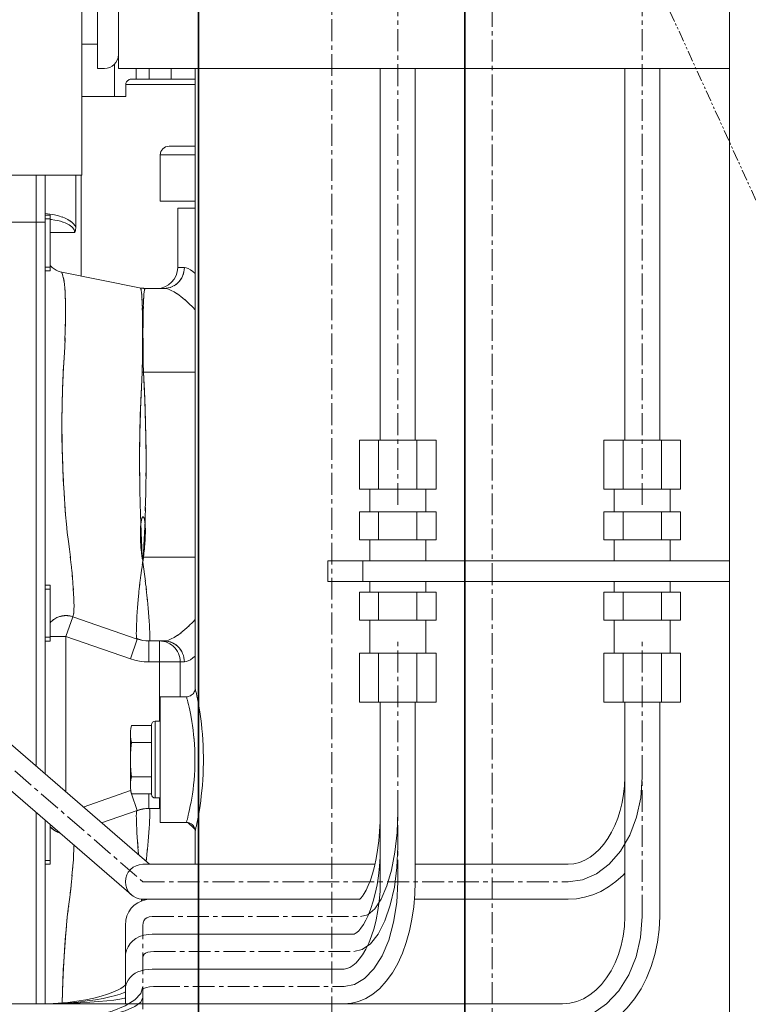
# Model space of a CAD drawing. Extents: x -185509 to 9444, y 0 to 37483.
# Drawn here: x -4909 to -4701, y 16561 to 16843 of the extents above; entities that cross this region are included whole.
import ezdxf

# ---------------------------------------------------------------- set-up
doc = ezdxf.new("R2010")
doc.units = 0
doc.header["$LTSCALE"] = 5
doc.linetypes.add('CENTER', pattern=[2, 1.25, -0.25, 0.25, -0.25])
doc.linetypes.add('PHANTOM', pattern=[2.5, 1.25, -0.25, 0.25, -0.25, 0.25, -0.25])
doc.layers.get('Defpoints').update_dxf_attribs({"color": 8, "linetype": 'CONTINUOUS'})
for name, color, linetype, lineweight in [('CENT001', 2, 'CENTER', 18), ('center', 2, 'CENTER', 18), ('LINE001', 2, 'CONTINUOUS', 18), ('LINE002', 4, 'CONTINUOUS', 35), ('LINE003', 3, 'CONTINUOUS', 53), ('PHAN001', 1, 'PHANTOM', 18)]:
    doc.layers.add(name, color=color, linetype=linetype, lineweight=lineweight)

# ---------------------------------------------------------------- blocks, each defined once
blk = doc.blocks.new('A$C4F531919')
at = {"layer": 'CENT001'}
for p, q in [((-252, 103), (-252, 1108)), ((-279, 466), (-279, 721)), ((-209, 466), (-209, 720)), ((-502, 488), (-352, 358)), ((-279, 358), (-279, 428)), ((-209, 348), (-209, 428)), ((-352, 358), (-230.21, 358)), ((-349.33, 348), (-289.64, 348)), ((-352, 321.51), (-352, 345.5)), ((-348.86, 338), (-291.62, 338)), ((-347.68, 328), (-294.36, 328))]:
    blk.add_line(p, q, dxfattribs=at)
for points in [[(-230.21, 358), (-226.09, 358.57), (-222.13, 360.26), (-218.47, 363.01), (-215.21, 366.79), (-212.59, 371.31), (-210.63, 376.47), (-209.42, 382.07), (-209, 388)], [(-289.64, 348), (-287.57, 348.57), (-285.58, 350.26), (-283.75, 353.01), (-282.12, 356.79), (-280.8, 361.31), (-279.82, 366.47), (-279.21, 372.07), (-279, 378)], [(-291.62, 338), (-289.17, 338.57), (-286.81, 340.26), (-284.63, 343.01), (-282.7, 346.79), (-281.13, 351.31), (-279.97, 356.47), (-279.25, 362.07), (-279, 368)], [(-294.36, 328), (-291.37, 328.57), (-288.51, 330.26), (-285.86, 333.01), (-283.5, 336.79), (-281.6, 341.31), (-280.18, 346.47), (-279.3, 352.07), (-279, 358)], [(-352, 345.5), (-351.93, 346.24), (-351.71, 346.85), (-351.33, 347.36), (-350.82, 347.71), (-350.15, 347.93), (-349.33, 348)], [(-231.78, 318), (-227.36, 318.57), (-223.1, 320.26), (-219.18, 323.01), (-215.67, 326.79), (-212.85, 331.31), (-210.75, 336.47), (-209.45, 342.07), (-209, 348)], [(-352, 336.29), (-351.91, 336.8), (-351.65, 337.22), (-351.22, 337.55), (-350.6, 337.8), (-349.83, 337.95), (-348.86, 338)], [(-382, 318), (-376.17, 318.19), (-370.57, 318.75), (-365.4, 319.67), (-360.79, 320.92), (-357.07, 322.43), (-354.3, 324.15), (-352.59, 326.01), (-352, 327.98)], [(-352, 327.01), (-351.88, 327.31), (-351.52, 327.55), (-350.92, 327.74), (-350.08, 327.88), (-348.98, 327.97), (-347.68, 328)], [(-382, 318), (-376.17, 318.13), (-370.57, 318.52), (-365.4, 319.15), (-360.79, 320.01), (-357.07, 321.05), (-354.3, 322.23), (-352.59, 323.51), (-352, 324.87)]]:
    blk.add_lwpolyline(points, dxfattribs=at)
at = {"layer": 'LINE001'}
for p, q in [((-184, 183), (-184, 1158)), ((-369.5, 560.5), (-369.5, 985.5)), ((-365, 591), (-365, 955)), ((-359, 641.5), (-359, 591)), ((-369.5, 598), (-365, 598)), ((-363, 591), (-365, 591)), ((-360.13, 592.24), (-360.13, 583)), ((-359, 591), (-184, 591)), ((-353.86, 591), (-353.86, 588)), ((-350.14, 591), (-350.14, 588)), ((-343.87, 591), (-343.87, 588)), ((-337, 413.5), (-337, 591)), ((-284, 484.5), (-284, 591)), ((-274, 484.5), (-274, 591)), ((-214, 484.5), (-214, 591)), ((-204, 484.5), (-204, 591)), ((-356.83, 586.81), (-356.88, 586.6)), ((-356.64, 587.22), (-356.49, 587.41)), ((-355.39, 587.98), (-355.11, 588)), ((-337, 588), (-355.11, 588)), ((-337, 586.4), (-356.89, 586.4)), ((-356.89, 586.4), (-356.89, 583)), ((-356.89, 583), (-369.5, 583)), ((-344.5, 568.75), (-337, 568.75)), ((-337, 566.25), (-347, 566.25)), ((-347, 566.25), (-347, 553)), ((-369.5, 560.5), (-519.5, 560.5)), ((-382.5, 560.5), (-382.5, 391.05)), ((-380, 388.88), (-380, 560.5)), ((-371.18, 560.5), (-371.18, 545.64)), ((-369.68, 560.5), (-369.68, 531.54)), ((-337, 553), (-347, 553)), ((-337, 551), (-342, 551)), ((-342, 551), (-342, 534)), ((-378.6, 549.29), (-380, 549.45)), ((-380, 549.03), (-378.5, 549.03)), ((-378.5, 547.95), (-380, 547.95)), ((-377.27, 549.06), (-378.61, 549.29)), ((-378.5, 549.03), (-378.5, 533.03)), ((-378.5, 547.76), (-378.18, 547.73)), ((-378.2, 547.73), (-377.21, 547.59)), ((-376.11, 548.78), (-377.29, 549.06)), ((-377.23, 547.59), (-376.34, 547.42)), ((-376.35, 547.42), (-375.56, 547.23)), ((-375.09, 548.46), (-376.13, 548.79)), ((-374.2, 548.1), (-375.11, 548.47)), ((-380, 547), (-402, 547)), ((-375.57, 547.23), (-374.85, 547.01)), ((-374.86, 547.02), (-374.2, 546.78)), ((-374.21, 546.78), (-373.63, 546.52)), ((-373.63, 546.52), (-373.12, 546.24)), ((-373.13, 546.24), (-372.7, 545.95)), ((-372.71, 545.96), (-372.36, 545.67)), ((-372.36, 545.67), (-372.08, 545.38)), ((-372.08, 545.39), (-371.86, 545.09)), ((-371.86, 545.1), (-371.7, 544.8)), ((-371.7, 544.81), (-371.59, 544.52)), ((-371.53, 544.25), (-371.59, 544.52)), ((-371.3, 544.6), (-371.4, 544.29)), ((-371.23, 544.93), (-371.3, 544.6)), ((-371.19, 545.28), (-371.23, 544.93)), ((-371.18, 545.64), (-371.19, 545.28)), ((-371.51, 544), (-378.5, 544)), ((-371.53, 544.25), (-371.51, 544)), ((-371.4, 544.29), (-371.51, 544)), ((-378.5, 534.12), (-380, 534.12)), ((-340.09, 534), (-342, 534)), ((-340.23, 532.72), (-340.13, 533.37)), ((-340.09, 534), (-340.13, 533.37)), ((-340.09, 534), (-339.58, 533.93)), ((-339.59, 533.93), (-339.01, 533.72)), ((-339.02, 533.72), (-338.36, 533.36)), ((-338.37, 533.37), (-337.64, 532.86)), ((-380, 533.03), (-378.5, 533.03)), ((-352.97, 528.19), (-375.18, 532.64)), ((-375.17, 532.62), (-375.18, 532.64)), ((-375.18, 532.64), (-375.17, 532.62)), ((-375.17, 532.62), (-375.14, 532.49)), ((-375.17, 532.62), (-375.17, 532.62)), ((-375.14, 532.49), (-375.07, 532.21)), ((-374.99, 531.9), (-375.11, 532.39)), ((-374.89, 531.54), (-375, 531.95)), ((-374.77, 531.11), (-374.89, 531.54)), ((-374.74, 531), (-374.74, 531.02)), ((-374.73, 530.98), (-374.74, 531)), ((-374.73, 530.96), (-374.73, 530.98)), ((-374.72, 530.94), (-374.73, 530.96)), ((-337, 532.32), (-337.66, 532.87)), ((-352.42, 528.1), (-352.97, 528.19)), ((-352.22, 528.04), (-352.69, 528.1)), ((-351.77, 528.01), (-352.22, 528.04)), ((-351.32, 528), (-351.77, 528.01)), ((-351.39, 528), (-351.32, 528)), ((-351.32, 528), (-351.39, 527.95)), ((-351.32, 528), (-345.9, 528)), ((-345.3, 528.03), (-345.9, 528)), ((-345.32, 527.94), (-345.9, 528)), ((-345.32, 527.94), (-344.65, 527.76)), ((-345.3, 528.03), (-344.7, 528.13)), ((-344.7, 528.13), (-344.11, 528.29)), ((-344.13, 528.29), (-343.54, 528.52)), ((-343.57, 528.51), (-343, 528.8)), ((-374.18, 524.52), (-374.2, 525.28)), ((-352.41, 527.05), (-352.38, 526.79)), ((-352.34, 526.47), (-352.31, 526.06)), ((-342.09, 526.39), (-343.05, 527)), ((-341.07, 525.65), (-342.11, 526.41)), ((-339.97, 524.76), (-341.1, 525.67)), ((-338.8, 523.71), (-340.01, 524.8)), ((-374.15, 522.86), (-374.17, 523.71)), ((-374.15, 522), (-374.15, 519.95)), ((-352.17, 523.56), (-352.13, 522.18)), ((-352.14, 522.44), (-352.1, 521.01)), ((-351.89, 521.52), (-351.85, 522.84)), ((-351.81, 523.87), (-351.86, 522.76)), ((-337.58, 522.52), (-338.87, 523.77)), ((-337.67, 522.6), (-337, 521.89)), ((-374.15, 520.26), (-374.17, 518.14)), ((-374.15, 520.26), (-374.15, 521.13)), ((-352.11, 521.21), (-352.09, 519.79)), ((-352.06, 516.94), (-352.09, 519.88)), ((-351.94, 518.86), (-351.91, 520.35)), ((-351.88, 521.66), (-351.91, 520.21)), ((-374.22, 515.87), (-374.17, 518.14)), ((-374.19, 517.11), (-374.17, 518.6)), ((-352.06, 513.17), (-352.06, 517.46)), ((-352.06, 516.44), (-352.06, 515.51)), ((-351.94, 517.52), (-351.95, 515.76)), ((-351.94, 517.37), (-351.94, 518.91)), ((-374.37, 511.12), (-374.28, 513.8)), ((-374.31, 512.92), (-374.21, 516.11)), ((-352.07, 512.03), (-352.06, 513.75)), ((-351.95, 516.21), (-351.95, 514.97)), ((-351.95, 514.16), (-351.95, 515.76)), ((-374.37, 511.19), (-374.51, 508.19)), ((-352.07, 512.5), (-352.08, 511.3)), ((-351.94, 512.76), (-351.94, 511.79)), ((-351.93, 511.1), (-351.89, 508.1)), ((-374.54, 507.67), (-374.52, 507.87)), ((-374.51, 508.13), (-374.51, 508.19)), ((-374.51, 508.04), (-374.51, 508.13)), ((-352.1, 509.01), (-352.11, 508.04)), ((-351.87, 506.48), (-351.9, 508.53)), ((-374.76, 504.08), (-374.67, 505.7)), ((-374.67, 505.7), (-374.63, 506.36)), ((-374.63, 506.36), (-374.6, 506.77)), ((-374.6, 506.77), (-374.57, 507.19)), ((-374.57, 507.19), (-374.54, 507.67)), ((-351.87, 506.56), (-351.83, 504.04)), ((-374.88, 501.63), (-374.83, 502.72)), ((-374.83, 502.72), (-374.76, 504.08)), ((-352.51, 497.56), (-352.18, 503.98)), ((-352.18, 503.98), (-352.4, 499.81)), ((-352.18, 504.03), (-352.18, 504.02)), ((-352.18, 504.02), (-352.18, 504.03)), ((-352.18, 504.02), (-352.18, 503.99)), ((-351.82, 504), (-352.18, 503.98)), ((-352.18, 503.98), (-352.18, 503.99)), ((-351.83, 504.3), (-351.82, 504)), ((-351.6, 499.87), (-351.83, 504.04)), ((-337, 504), (-351.82, 504)), ((-374.97, 499.3), (-374.93, 500.54)), ((-374.93, 500.54), (-374.88, 501.63)), ((-375.07, 495.95), (-375.02, 497.65)), ((-375.02, 497.65), (-374.97, 499.3)), ((-375.11, 493.98), (-375.07, 495.95)), ((-498.73, 491.78), (-350.13, 363)), ((-268.03, 484.5), (-289.97, 484.5)), ((-289.97, 484.5), (-289.97, 470.5)), ((-284.48, 484.5), (-284.48, 470.5)), ((-273.52, 484.5), (-273.52, 470.5)), ((-268.03, 484.5), (-268.03, 470.5)), ((-198.03, 484.5), (-219.97, 484.5)), ((-219.97, 484.5), (-219.97, 470.5)), ((-214.48, 484.5), (-214.48, 470.5)), ((-203.52, 484.5), (-203.52, 470.5)), ((-198.03, 484.5), (-198.03, 470.5)), ((-351.07, 476.18), (-351.09, 474.23)), ((-351.1, 472.46), (-351.16, 469.19)), ((-374.43, 467.66), (-374.54, 469.24)), ((-351.15, 469.46), (-351.21, 466.67)), ((-351.13, 470.88), (-351.15, 469.46)), ((-268.03, 470.5), (-289.97, 470.5)), ((-287, 464), (-287, 470.5)), ((-271, 464), (-271, 470.5)), ((-198.03, 470.5), (-219.97, 470.5)), ((-217, 464), (-217, 470.5)), ((-201, 464), (-201, 470.5)), ((-374.33, 466.24), (-374.43, 467.66)), ((-374.09, 463.13), (-374.33, 466.24)), ((-374.2, 464.45), (-374.29, 465.6)), ((-352.77, 466.6), (-352.67, 463.18)), ((-351.2, 467.08), (-351.28, 464.31)), ((-374.09, 463.04), (-374.2, 464.45)), ((-374.09, 463.13), (-373.86, 460.45)), ((-352.68, 463.66), (-352.57, 460.31)), ((-351.31, 463.27), (-351.37, 461.41)), ((-351.25, 465.23), (-351.35, 462.13)), ((-268.03, 464), (-289.97, 464)), ((-289.97, 456), (-289.97, 464)), ((-284.48, 456), (-284.48, 464)), ((-273.52, 456), (-273.52, 464)), ((-268.03, 456), (-268.03, 464)), ((-198.03, 464), (-219.97, 464)), ((-219.97, 456), (-219.97, 464)), ((-214.48, 456), (-214.48, 464)), ((-203.52, 456), (-203.52, 464)), ((-198.03, 456), (-198.03, 464)), ((-478, 460.58), (-355.27, 354.22)), ((-373.63, 458.08), (-373.87, 460.59)), ((-352.6, 461.2), (-352.46, 457.67)), ((-351.42, 460.13), (-351.53, 457.49)), ((-351.35, 462.13), (-351.46, 459.11)), ((-351.29, 459.85), (-351.3, 460.04)), ((-351.28, 459.67), (-351.29, 459.85)), ((-373.29, 455.49), (-373.63, 458.09)), ((-352.68, 458.67), (-352.69, 458.45)), ((-352.69, 458.45), (-352.69, 458.23)), ((-352.69, 458.23), (-352.69, 458)), ((-352.69, 458), (-352.69, 457.78)), ((-352.69, 457.78), (-352.69, 457.55)), ((-352.69, 457.55), (-352.69, 457.32)), ((-352.69, 457.32), (-352.69, 457.08)), ((-352.69, 457.08), (-352.69, 456.85)), ((-352.67, 458.88), (-352.68, 458.67)), ((-352.66, 459.3), (-352.67, 459.09)), ((-352.67, 459.09), (-352.67, 458.88)), ((-352.65, 459.51), (-352.66, 459.3)), ((-352.5, 458.51), (-352.35, 455.26)), ((-351.5, 458.29), (-351.61, 455.68)), ((-351.29, 457), (-351.28, 457.21)), ((-351.28, 459.48), (-351.28, 459.67)), ((-351.27, 459.3), (-351.28, 459.48)), ((-351.28, 457.42), (-351.27, 457.61)), ((-351.28, 457.21), (-351.28, 457.42)), ((-351.27, 459.12), (-351.27, 459.3)), ((-351.26, 458.93), (-351.27, 459.12)), ((-351.27, 458), (-351.26, 458.19)), ((-351.27, 457.81), (-351.27, 458)), ((-351.27, 457.61), (-351.27, 457.81)), ((-351.26, 458.75), (-351.26, 458.93)), ((-351.26, 458.56), (-351.26, 458.75)), ((-351.26, 458.38), (-351.26, 458.56)), ((-351.26, 458.19), (-351.26, 458.38)), ((-373, 453.21), (-373.3, 455.61)), ((-352.69, 456.85), (-352.68, 456.61)), ((-352.68, 456.61), (-352.67, 456.36)), ((-352.67, 456.36), (-352.67, 456.11)), ((-352.67, 456.11), (-352.66, 455.85)), ((-352.66, 455.85), (-352.65, 455.59)), ((-352.65, 455.59), (-352.63, 455.33)), ((-352.63, 455.33), (-352.62, 455.06)), ((-352.62, 455.06), (-352.6, 454.78)), ((-352.6, 454.78), (-352.59, 454.49)), ((-352.59, 454.49), (-352.56, 454.17)), ((-352.41, 456.58), (-352.24, 453.05)), ((-351.65, 455.04), (-351.77, 452.59)), ((-351.57, 456.6), (-351.7, 453.96)), ((-351.39, 455.24), (-351.36, 455.64)), ((-351.36, 455.64), (-351.34, 455.98)), ((-351.34, 455.98), (-351.32, 456.28)), ((-351.32, 456.28), (-351.31, 456.54)), ((-351.31, 456.54), (-351.3, 456.78)), ((-351.3, 456.78), (-351.29, 457)), ((-268.03, 456), (-289.97, 456)), ((-287, 450), (-287, 456)), ((-271, 450), (-271, 456)), ((-198.03, 456), (-219.97, 456)), ((-217, 450), (-217, 456)), ((-201, 450), (-201, 456)), ((-352.56, 454.17), (-352.54, 453.8)), ((-352.27, 453.56), (-352.14, 451.04)), ((-351.79, 452.25), (-351.86, 451)), ((-351.72, 453.6), (-351.84, 451.42)), ((-351.72, 451.72), (-351.66, 452.27)), ((-351.66, 452.27), (-351.61, 452.74)), ((-351.61, 452.74), (-351.56, 453.25)), ((-351.56, 453.25), (-351.5, 453.85)), ((-372.51, 448.81), (-372.76, 451.09)), ((-372.53, 449.02), (-372.34, 447.06)), ((-352.31, 447.67), (-352.13, 448.94)), ((-352.25, 451.23), (-352.2, 450.89)), ((-352.14, 451.09), (-352.14, 451.05)), ((-352.14, 451.05), (-352.13, 451.02)), ((-352.13, 451.02), (-352.14, 451.04)), ((-352.14, 448.84), (-352.04, 449.52)), ((-352.13, 451.02), (-351.86, 451)), ((-352.06, 450.37), (-352.13, 451.02)), ((-352.08, 449.3), (-352.08, 449.29)), ((-352.07, 449.32), (-352.06, 449.41)), ((-352.07, 449.35), (-352.07, 449.34)), ((-352.04, 450.18), (-352.06, 450.37)), ((-352.02, 449.67), (-352.06, 449.44)), ((-352.05, 449.49), (-352.06, 449.41)), ((-352.06, 449.42), (-352.05, 449.44)), ((-352.06, 449.39), (-352.06, 449.42)), ((-352.04, 449.63), (-352.05, 449.55)), ((-352.05, 449.55), (-352.05, 449.51)), ((-352.05, 449.51), (-352.05, 449.49)), ((-352.03, 450.01), (-352.04, 450.18)), ((-352.04, 449.52), (-352, 449.75)), ((-352.04, 449.74), (-352.04, 449.65)), ((-352.04, 449.65), (-352.04, 449.63)), ((-352, 450), (-352.03, 450.01)), ((-352.01, 449.69), (-352.03, 449.79)), ((-351.98, 449.83), (-352.02, 449.67)), ((-352.01, 449.68), (-352.01, 449.69)), ((-352, 449.64), (-352.01, 449.68)), ((-351.97, 450.17), (-352, 450)), ((-352, 449.75), (-352, 450)), ((-352, 449.75), (-351.97, 449.75)), ((-352, 449.68), (-352, 449.49)), ((-351.99, 449.62), (-352, 449.64)), ((-352, 449.49), (-352, 449.48)), ((-351.98, 449.57), (-351.99, 449.62)), ((-351.97, 449.82), (-351.98, 449.83)), ((-351.97, 449.56), (-351.98, 449.57)), ((-351.96, 449.69), (-351.97, 449.82)), ((-351.97, 449.75), (-351.95, 449.53)), ((-351.97, 449.53), (-351.97, 449.56)), ((-351.96, 449.95), (-351.94, 450.05)), ((-351.95, 449.54), (-351.96, 449.69)), ((-351.96, 449.46), (-351.96, 449.48)), ((-351.27, 444.16), (-351.95, 449.54)), ((-337, 451), (-351.86, 451)), ((-299, 450), (-184, 450)), ((-299, 450), (-299, 444)), ((-289, 450), (-289, 444)), ((-372.13, 444.78), (-372.22, 445.74)), ((-352.56, 445.8), (-352.74, 444.36)), ((-352.59, 445.59), (-352.45, 446.62)), ((-352.46, 446.54), (-352.28, 447.88)), ((-380, 442.97), (-378.5, 442.97)), ((-378.5, 442.97), (-378.5, 426.97)), ((-372.05, 443.74), (-371.93, 442.02)), ((-352.87, 443.26), (-353.02, 441.92)), ((-352.73, 444.41), (-352.91, 442.89)), ((-351.28, 444.21), (-351.11, 442.77)), ((-350.99, 441.68), (-351.14, 443.03)), ((-184, 444), (-299, 444)), ((-287, 441), (-287, 444)), ((-271, 441), (-271, 444)), ((-217, 441), (-217, 444)), ((-201, 441), (-201, 444)), ((-378.5, 441.88), (-380, 441.88)), ((-371.89, 441.52), (-371.97, 442.65)), ((-371.82, 440.36), (-371.93, 442.02)), ((-371.77, 439.2), (-371.84, 440.62)), ((-353.1, 441.16), (-353.18, 440.34)), ((-351.02, 441.93), (-350.81, 440.01)), ((-350.64, 438.3), (-350.82, 440.12)), ((-268.03, 441), (-289.97, 441)), ((-289.97, 441), (-289.97, 433)), ((-284.48, 441), (-284.48, 433)), ((-273.52, 441), (-273.52, 433)), ((-268.03, 441), (-268.03, 433)), ((-198.03, 441), (-219.97, 441)), ((-219.97, 441), (-219.97, 433)), ((-214.48, 441), (-214.48, 433)), ((-203.52, 441), (-203.52, 433)), ((-198.03, 441), (-198.03, 433)), ((-371.73, 438.09), (-371.77, 439.32)), ((-371.73, 438.12), (-371.7, 437.02)), ((-353.52, 436.39), (-353.41, 437.83)), ((-353.44, 437.49), (-353.31, 439)), ((-353.35, 438.51), (-353.21, 440.09)), ((-350.54, 437.28), (-350.7, 438.93)), ((-350.44, 436.18), (-350.59, 437.77)), ((-371.84, 434.63), (-372.03, 433.94)), ((-371.75, 435.22), (-371.84, 434.63)), ((-371.84, 434.63), (-371.78, 434.98)), ((-353.68, 434.02), (-353.6, 435.31)), ((-353.61, 435.23), (-353.51, 436.6)), ((-350.35, 435.01), (-350.47, 436.53)), ((-350.25, 433.81), (-350.36, 435.23)), ((-373.87, 434.27), (-374, 434.27)), ((-373.52, 434.25), (-374, 434.27)), ((-372.03, 433.94), (-374, 428.29)), ((-373.02, 434.19), (-373.52, 434.25)), ((-372.52, 434.08), (-373.02, 434.19)), ((-372.03, 433.94), (-372.51, 434.08)), ((-353.59, 427.55), (-372.03, 433.94)), ((-353.79, 431.78), (-353.83, 430.71)), ((-353.74, 432.88), (-353.8, 431.69)), ((-353.68, 434.04), (-353.75, 432.8)), ((-350.17, 432.64), (-350.26, 433.92)), ((-350.17, 432.66), (-350.1, 431.5)), ((-338.79, 431.3), (-337.56, 432.51)), ((-337.57, 432.5), (-337, 433.11)), ((-268.03, 433), (-289.97, 433)), ((-287, 423.5), (-287, 433)), ((-271, 423.5), (-271, 433)), ((-198.03, 433), (-219.97, 433)), ((-217, 423.5), (-217, 433)), ((-201, 423.5), (-201, 433)), ((-353.85, 429.9), (-353.86, 429.13)), ((-353.86, 429.15), (-353.85, 428.55)), ((-353.83, 430.78), (-353.85, 429.86)), ((-350.1, 431.53), (-350.04, 430.46)), ((-350.05, 430.5), (-350.01, 429.55)), ((-350.01, 429.58), (-349.99, 428.78)), ((-342.1, 428.6), (-341.03, 429.37)), ((-341.07, 429.35), (-339.94, 430.27)), ((-339.96, 430.24), (-338.77, 431.31)), ((-378.5, 428.05), (-380, 428.05)), ((-380, 426.97), (-378.5, 426.97)), ((-374, 428.29), (-378.5, 428.29)), ((-355.56, 421.88), (-374, 428.29)), ((-374, 428.29), (-374, 383.68)), ((-355.56, 421.88), (-353.59, 427.55)), ((-353.85, 428.56), (-353.83, 428.12)), ((-350.32, 427), (-351.02, 427.02)), ((-350.32, 427), (-345.9, 427)), ((-350.32, 427), (-350.32, 421)), ((-350.07, 427.07), (-350.14, 427)), ((-349.98, 428.16), (-350, 427.65)), ((-349.99, 428.8), (-349.98, 428.15)), ((-346.62, 426.97), (-347.24, 427)), ((-347.24, 427), (-347.24, 404)), ((-346, 426.87), (-346.62, 426.97)), ((-345.41, 426.71), (-346, 426.87)), ((-345.31, 427.06), (-345.9, 427)), ((-345.9, 427), (-345.3, 426.97)), ((-344.83, 426.48), (-345.41, 426.71)), ((-344.63, 427.25), (-345.31, 427.06)), ((-344.66, 426.86), (-345.29, 426.97)), ((-344.65, 427.24), (-343.87, 427.57)), ((-343.89, 427.56), (-343.01, 428.02)), ((-343.04, 428.01), (-342.06, 428.63)), ((-340.59, 423.41), (-340.87, 424)), ((-340.37, 422.84), (-340.6, 423.44)), ((-289.97, 423.5), (-268.03, 423.5)), ((-289.97, 409.5), (-289.97, 423.5)), ((-284.48, 409.5), (-284.48, 423.5)), ((-273.52, 409.5), (-273.52, 423.5)), ((-268.03, 409.5), (-268.03, 423.5)), ((-219.97, 423.5), (-198.03, 423.5)), ((-219.97, 409.5), (-219.97, 423.5)), ((-214.48, 409.5), (-214.48, 423.5)), ((-203.52, 409.5), (-203.52, 423.5)), ((-198.03, 409.5), (-198.03, 423.5)), ((-355.56, 421.88), (-354.28, 421.5)), ((-340.09, 421), (-350.32, 421)), ((-341.34, 421.63), (-341.31, 421)), ((-341.31, 421), (-341.31, 411)), ((-340.22, 422.24), (-340.38, 422.85)), ((-340.13, 421.62), (-340.22, 422.25)), ((-340.13, 421.63), (-340.09, 421)), ((-339.58, 421.07), (-340.09, 421)), ((-339.59, 421.07), (-339.01, 421.28)), ((-339.01, 421.28), (-338.36, 421.63)), ((-338.37, 421.63), (-337.64, 422.14)), ((-337.65, 422.13), (-337, 422.68)), ((-337, 413.5), (-336.87, 412.92)), ((-336.77, 412.47), (-336.87, 412.91)), ((-336.77, 412.47), (-336.65, 411.9)), ((-347, 411), (-339.5, 411)), ((-347, 411), (-347, 375)), ((-336.17, 409.47), (-335.98, 408.43)), ((-289.97, 409.5), (-268.03, 409.5)), ((-284, 358), (-284, 409.5)), ((-274, 358), (-274, 409.5)), ((-219.97, 409.5), (-198.03, 409.5)), ((-214, 348), (-214, 409.5)), ((-204, 348), (-204, 409.5)), ((-335.79, 407.28), (-335.98, 408.43)), ((-348.5, 404), (-347, 404)), ((-348.5, 404), (-348.5, 382)), ((-349.5, 402.81), (-355.27, 402.81)), ((-349.5, 403), (-349.5, 383)), ((-337.61, 401.45), (-337.79, 402.74)), ((-355.5, 400.36), (-355.5, 385.64)), ((-349.5, 397.91), (-355.27, 397.91)), ((-334.82, 398.69), (-334.73, 397.08)), ((-334.67, 395.44), (-334.64, 393.78)), ((-337.08, 391.48), (-337.06, 392.94)), ((-337.13, 390.02), (-337.08, 391.48)), ((-334.64, 392.12), (-334.67, 390.47)), ((-349.5, 388.09), (-355.27, 388.09)), ((-334.94, 385.63), (-334.82, 387.22)), ((-334.73, 388.84), (-334.82, 387.22)), ((-355.56, 384.12), (-369.08, 379.42)), ((-355.56, 384.12), (-355.41, 384.16)), ((-355.56, 384.12), (-355.29, 383.36)), ((-335.25, 382.61), (-335.09, 384.1)), ((-335.09, 384.09), (-334.94, 385.64)), ((-349.5, 383.19), (-355.27, 383.19)), ((-355.23, 383.19), (-353.59, 378.45)), ((-350.32, 383.19), (-350.32, 379)), ((-348.5, 382), (-347, 382)), ((-347.24, 382), (-347.24, 379)), ((-335.42, 381.22), (-335.61, 379.89)), ((-353.59, 378.45), (-363.86, 374.89)), ((-353.83, 377.88), (-353.8, 378.18)), ((-353.8, 378.18), (-353.75, 378.32)), ((-353.75, 378.32), (-352.87, 378.62)), ((-353.75, 378.32), (-353.75, 378.33)), ((-353.75, 378.33), (-353.74, 378.33)), ((-353.74, 378.33), (-353.67, 378.39)), ((-353.74, 378.33), (-353.74, 378.33)), ((-353.74, 378.33), (-353.74, 378.33)), ((-353.67, 378.39), (-353.66, 378.4)), ((-353.67, 378.39), (-353.66, 378.39)), ((-353.66, 378.39), (-353.63, 378.42)), ((-353.64, 378.42), (-353.61, 378.43)), ((-353.63, 378.42), (-353.59, 378.45)), ((-353.59, 378.45), (-352.79, 378.69)), ((-351.97, 378.83), (-352.87, 378.62)), ((-351.98, 378.86), (-352.79, 378.69)), ((-351.98, 378.83), (-351.06, 378.96)), ((-350.32, 379), (-351.15, 378.97)), ((-350.14, 379), (-351.06, 378.96)), ((-350.96, 378.98), (-350.32, 379)), ((-347, 379), (-350.32, 379)), ((-350.14, 379), (-350.07, 378.93)), ((-350, 378.35), (-349.98, 377.84)), ((-335.8, 378.65), (-335.99, 377.52)), ((-382.5, 377.82), (-382.5, 323)), ((-380, 323.02), (-380, 375.65)), ((-353.86, 376.85), (-353.85, 377.46)), ((-353.85, 376.13), (-353.86, 376.89)), ((-353.85, 377.44), (-353.83, 377.89)), ((-353.83, 375.27), (-353.85, 376.16)), ((-353.79, 374.28), (-353.83, 375.31)), ((-350.04, 375.54), (-350.1, 374.49)), ((-350.01, 376.43), (-350.05, 375.51)), ((-349.99, 377.2), (-350.01, 376.41)), ((-349.98, 377.85), (-349.99, 377.19)), ((-339.5, 375), (-339.36, 375.53)), ((-336.18, 376.48), (-336.35, 375.56)), ((-378.5, 374.35), (-378.5, 363.03)), ((-353.74, 373.16), (-353.8, 374.33)), ((-353.68, 371.94), (-353.75, 373.25)), ((-350.17, 373.37), (-350.26, 372.08)), ((-350.1, 374.51), (-350.17, 373.34)), ((-347, 375), (-339.5, 375)), ((-339.5, 375), (-339.5, 375)), ((-338.8, 374.71), (-339.08, 374.96)), ((-337.58, 373.52), (-338.87, 374.77)), ((-337.67, 373.6), (-337.04, 372.93)), ((-336.94, 372.75), (-337, 372.5)), ((-337, 363), (-337, 372.5)), ((-336.78, 373.5), (-336.94, 372.75)), ((-336.78, 373.5), (-336.66, 374.07)), ((-336.51, 374.75), (-336.66, 374.07)), ((-353.6, 370.66), (-353.69, 372.12)), ((-353.51, 369.38), (-353.62, 370.95)), ((-353.46, 368.73), (-353.54, 369.8)), ((-350.44, 369.85), (-350.59, 368.26)), ((-350.34, 371.01), (-350.47, 369.5)), ((-350.25, 372.19), (-350.36, 370.78)), ((-371.82, 365.69), (-371.75, 367.13)), ((-371.77, 366.84), (-371.72, 368.2)), ((-371.73, 367.95), (-371.71, 368.47)), ((-371.71, 368.47), (-371.72, 368.2)), ((-353.37, 367.71), (-353.51, 369.38)), ((-353.29, 366.77), (-353.41, 368.14)), ((-353.21, 365.88), (-353.31, 366.97)), ((-350.64, 367.72), (-350.82, 365.89)), ((-350.54, 368.75), (-350.7, 367.09)), ((-378.5, 364.12), (-380, 364.12)), ((-371.89, 364.61), (-371.98, 363.17)), ((-371.89, 364.54), (-371.81, 365.93)), ((-350.91, 365), (-351.05, 363.79)), ((-350.81, 366), (-350.99, 364.33)), ((-380, 363.03), (-378.5, 363.03)), ((-372.28, 359.56), (-372.1, 361.59)), ((-372.12, 361.35), (-372.04, 362.35)), ((-371.96, 363.42), (-372.1, 361.59)), ((-352, 363), (-285.55, 363)), ((-274, 363), (-230.21, 363)), ((-372.25, 359.89), (-372.43, 358.01)), ((-372.77, 354.76), (-372.55, 356.79)), ((-372.42, 358.05), (-372.65, 355.91)), ((-372.93, 353.39), (-372.92, 353.46)), ((-372.92, 353.51), (-372.91, 353.56)), ((-372.92, 353.46), (-372.92, 353.51)), ((-372.91, 353.61), (-372.9, 353.63)), ((-372.91, 353.56), (-372.91, 353.61)), ((-352.42, 352.67), (-352.43, 352.43)), ((-352.39, 353.03), (-352.42, 352.67)), ((-352.24, 353.02), (-352.27, 352.51)), ((-352.24, 352.52), (-352.22, 353.02)), ((-352, 353), (-289.92, 353)), ((-351.75, 353), (-351.73, 352.66)), ((-351.53, 352.71), (-351.57, 353)), ((-274.22, 353), (-230.21, 353)), ((-373.38, 349.83), (-373.37, 349.88)), ((-373.38, 349.78), (-373.38, 349.83)), ((-373.26, 350.71), (-373.25, 350.77)), ((-373.25, 350.84), (-373.24, 350.89)), ((-373.24, 350.89), (-373.23, 350.94)), ((-373.23, 350.94), (-373.23, 350.99)), ((-373.87, 345.46), (-373.72, 347.01)), ((-373.72, 347.01), (-373.67, 347.49)), ((-373.67, 347.57), (-373.66, 347.63)), ((-373.67, 347.49), (-373.67, 347.57)), ((-373.65, 347.69), (-373.65, 347.73)), ((-373.64, 347.88), (-373.63, 347.92)), ((-373.63, 347.92), (-373.63, 347.93)), ((-373.49, 348.97), (-373.48, 349.02)), ((-373.47, 349.15), (-373.46, 349.2)), ((-373.47, 349.09), (-373.47, 349.15)), ((-373.46, 349.2), (-373.45, 349.25)), ((-373.45, 349.3), (-373.44, 349.35)), ((-373.45, 349.25), (-373.45, 349.3)), ((-373.44, 349.35), (-373.43, 349.4)), ((-373.43, 349.45), (-373.42, 349.5)), ((-373.43, 349.4), (-373.43, 349.45)), ((-373.41, 349.58), (-373.4, 349.63)), ((-373.4, 349.68), (-373.39, 349.73)), ((-373.4, 349.63), (-373.4, 349.68)), ((-373.39, 349.73), (-373.38, 349.78)), ((-373.99, 344.05), (-373.87, 345.46)), ((-357, 323), (-357, 345.5)), ((-374.23, 341.21), (-374.11, 342.64)), ((-374.11, 342.64), (-373.99, 344.05)), ((-350.37, 342.92), (-348.86, 343)), ((-349.33, 343), (-291.62, 343)), ((-374.43, 338.33), (-374.32, 339.93)), ((-374.32, 339.93), (-374.23, 341.21)), ((-374.65, 334.97), (-374.54, 336.76)), ((-374.54, 336.76), (-374.43, 338.33)), ((-374.76, 332.87), (-374.65, 334.97)), ((-349.22, 332.97), (-347.68, 333)), ((-348.86, 333), (-294.36, 333)), ((-392, 323), (-231.78, 323))]:
    blk.add_line(p, q, dxfattribs=at)
for points in [[(-356.89, 586.4), (-356.88, 586.61), (-356.83, 586.82), (-356.75, 587.03), (-356.63, 587.23)], [(-356.64, 587.22), (-356.75, 587.02), (-356.83, 586.81)], [(-355.38, 587.98), (-355.64, 587.93), (-355.89, 587.84), (-356.12, 587.72), (-356.32, 587.57), (-356.5, 587.41)], [(-356.12, 587.72), (-355.9, 587.83), (-355.66, 587.92), (-355.39, 587.98)], [(-371.44, 546.03), (-371.78, 546.45), (-372.23, 546.88), (-372.78, 547.3), (-373.43, 547.71), (-374.23, 548.11)], [(-373.47, 547.73), (-372.82, 547.33), (-372.27, 546.91), (-371.81, 546.48), (-371.45, 546.06), (-371.18, 545.64)], [(-375.18, 532.64), (-375.66, 532.75), (-376.27, 532.97), (-376.85, 533.24), (-377.4, 533.58), (-377.91, 533.97), (-378.37, 534.41), (-378.5, 534.56)], [(-374.74, 531.02), (-374.76, 531.08), (-374.77, 531.09), (-374.77, 531.11)], [(-374.77, 531.11), (-374.64, 530.61), (-374.53, 529.95), (-374.43, 529.15), (-374.35, 528.2), (-374.28, 527.13), (-374.22, 525.92)], [(-374.4, 528.79), (-374.42, 529.05), (-374.45, 529.27), (-374.47, 529.46), (-374.49, 529.62), (-374.51, 529.77), (-374.52, 529.9), (-374.54, 530.02), (-374.56, 530.12), (-374.57, 530.22), (-374.59, 530.31), (-374.6, 530.39), (-374.61, 530.46), (-374.63, 530.52), (-374.64, 530.58), (-374.65, 530.63), (-374.66, 530.67), (-374.67, 530.71), (-374.68, 530.75), (-374.68, 530.78), (-374.69, 530.81), (-374.7, 530.84), (-374.7, 530.86), (-374.71, 530.88), (-374.71, 530.9), (-374.72, 530.94)], [(-343.04, 528.78), (-342.54, 529.11), (-342.07, 529.49), (-341.64, 529.92), (-341.26, 530.4), (-340.92, 530.92), (-340.63, 531.49), (-340.4, 532.09), (-340.23, 532.72)], [(-340.22, 532.75), (-340.38, 532.15), (-340.6, 531.56), (-340.87, 531), (-341.2, 530.47), (-341.59, 529.99), (-342.02, 529.54), (-342.49, 529.15), (-343, 528.8)], [(-374.25, 526.63), (-374.28, 527.2), (-374.31, 527.7), (-374.34, 528.12), (-374.37, 528.48)], [(-352.67, 528.09), (-352.94, 528.18), (-352.97, 528.19)], [(-352.67, 528.09), (-352.66, 528.09), (-352.65, 528.08), (-352.64, 528.07), (-352.63, 528.06), (-352.62, 528.04), (-352.61, 528.02), (-352.59, 527.99), (-352.58, 527.95), (-352.56, 527.9), (-352.54, 527.84), (-352.52, 527.77), (-352.5, 527.68), (-352.48, 527.57), (-352.46, 527.43), (-352.43, 527.26)], [(-352.27, 525.47), (-352.32, 526.24), (-352.39, 526.88), (-352.45, 527.39), (-352.52, 527.77), (-352.6, 528), (-352.67, 528.09)], [(-351.32, 528.01), (-351.72, 528.03), (-352.42, 528.1)], [(-351.72, 525.69), (-351.66, 526.44), (-351.62, 526.8), (-351.59, 527.09), (-351.55, 527.31), (-351.52, 527.48), (-351.5, 527.62), (-351.47, 527.73), (-351.45, 527.81), (-351.43, 527.87), (-351.41, 527.92), (-351.39, 527.95)], [(-351.39, 527.95), (-351.46, 527.78), (-351.53, 527.47), (-351.6, 527.01), (-351.66, 526.42)], [(-351.39, 527.95), (-351.37, 527.98), (-351.35, 527.99), (-351.33, 528), (-351.32, 528)], [(-343.04, 526.99), (-343.89, 527.44), (-344.65, 527.76)], [(-374.23, 525.99), (-374.18, 524.59), (-374.16, 523.15), (-374.15, 521.6)], [(-352.17, 523.56), (-352.22, 524.57), (-352.27, 525.54)], [(-352.24, 524.91), (-352.2, 524.13), (-352.16, 523.23)], [(-351.72, 525.69), (-351.77, 524.84), (-351.81, 523.85)], [(-351.78, 524.71), (-351.74, 525.41), (-351.69, 525.99)], [(-351.93, 510.91), (-351.94, 512.59), (-351.95, 514.97)], [(-352.18, 504.03), (-352.11, 508.31), (-352.07, 512.03)], [(-374.51, 508.19), (-374.78, 503.68), (-374.97, 499.21), (-375.09, 494.77), (-375.15, 490.35), (-375.14, 485.97), (-375.06, 481.62), (-374.94, 477.34), (-374.76, 473.26), (-374.55, 469.51), (-374.33, 466.14)], [(-351.82, 504), (-351.55, 498.63), (-351.35, 493.72), (-351.21, 489.23), (-351.13, 485.13), (-351.08, 481.38), (-351.07, 477.95)], [(-352.4, 499.81), (-352.57, 496.02), (-352.7, 492.55), (-352.79, 489.37), (-352.85, 486.46), (-352.88, 483.8), (-352.9, 481.35), (-352.91, 479.1), (-352.91, 477.03), (-352.9, 475.13), (-352.89, 473.39), (-352.87, 471.79), (-352.84, 470.32), (-352.76, 466.29)], [(-351.6, 499.87), (-351.43, 496.02), (-351.3, 492.45), (-351.21, 489.14), (-351.14, 486.08), (-351.1, 483.27), (-351.08, 480.69)], [(-352.83, 469.66), (-352.89, 473.31), (-352.91, 477.29), (-352.9, 481.65), (-352.85, 486.44), (-352.72, 491.73), (-352.51, 497.56)], [(-374.54, 469.24), (-374.64, 471.02), (-374.7, 472.01), (-374.75, 473.08), (-374.81, 474.25), (-374.87, 475.53), (-374.92, 476.94), (-374.98, 478.48), (-375.03, 480.16), (-375.07, 481.93), (-375.11, 483.73), (-375.13, 485.52), (-375.14, 487.24), (-375.15, 488.85), (-375.15, 490.31), (-375.14, 491.64), (-375.12, 492.86), (-375.11, 493.98)], [(-351.07, 478.33), (-351.08, 474.8), (-351.11, 471.9)], [(-352.47, 461.21), (-352.49, 461.12), (-352.5, 461.04), (-352.51, 460.95), (-352.52, 460.86), (-352.54, 460.77), (-352.55, 460.68), (-352.56, 460.59), (-352.57, 460.5), (-352.58, 460.4), (-352.59, 460.31), (-352.6, 460.21), (-352.6, 460.11), (-352.61, 460.02), (-352.62, 459.92), (-352.63, 459.82), (-352.63, 459.72), (-352.65, 459.51)], [(-351.3, 460.04), (-351.31, 460.13), (-351.31, 460.22), (-351.32, 460.31), (-351.33, 460.4), (-351.33, 460.49), (-351.34, 460.58), (-351.35, 460.67), (-351.36, 460.76), (-351.37, 460.85), (-351.38, 460.93), (-351.39, 461.02), (-351.4, 461.11), (-351.41, 461.19), (-351.42, 461.27), (-351.43, 461.36), (-351.45, 461.44), (-351.46, 461.52), (-351.48, 461.6), (-351.49, 461.68), (-351.51, 461.76), (-351.52, 461.83), (-351.54, 461.91), (-351.56, 461.98), (-351.58, 462.05), (-351.6, 462.12), (-351.63, 462.18), (-351.65, 462.25), (-351.67, 462.3), (-351.7, 462.36), (-351.73, 462.41), (-351.76, 462.46), (-351.8, 462.5), (-351.83, 462.53), (-351.87, 462.56), (-351.92, 462.57), (-351.96, 462.56), (-352, 462.55), (-352.04, 462.52), (-352.08, 462.48), (-352.11, 462.44), (-352.14, 462.4), (-352.16, 462.35), (-352.19, 462.3), (-352.21, 462.25), (-352.23, 462.19), (-352.25, 462.14), (-352.27, 462.08), (-352.29, 462.02), (-352.31, 461.96), (-352.33, 461.89), (-352.35, 461.82), (-352.37, 461.75), (-352.38, 461.68), (-352.4, 461.6), (-352.42, 461.53), (-352.43, 461.45), (-352.45, 461.37), (-352.46, 461.29), (-352.47, 461.21)], [(-351.5, 453.85), (-351.47, 454.18), (-351.44, 454.49), (-351.42, 454.76), (-351.39, 455.24)], [(-372.69, 450.53), (-372.75, 451.04), (-373.01, 453.28)], [(-352.54, 453.8), (-352.52, 453.57), (-352.49, 453.27), (-352.46, 452.92), (-352.41, 452.53), (-352.36, 452.08), (-352.3, 451.62), (-352.25, 451.23)], [(-351.84, 450.74), (-351.81, 451.03), (-351.72, 451.72)], [(-352.2, 450.89), (-352.15, 450.61), (-352.11, 450.37)], [(-352.07, 449.34), (-352.07, 449.34), (-352.07, 449.32), (-352.08, 449.31), (-352.08, 449.3)], [(-352.03, 449.79), (-352.03, 449.8), (-352.04, 449.8)], [(-352.04, 449.8), (-352.04, 449.8), (-352.04, 449.78), (-352.04, 449.76), (-352.04, 449.74)], [(-351.86, 451), (-351.94, 450.35), (-351.97, 450.17)], [(-351.94, 449.46), (-351.94, 449.46), (-351.95, 449.47), (-351.95, 449.49), (-351.95, 449.49), (-351.96, 449.51), (-351.96, 449.52), (-351.97, 449.53)], [(-351.96, 449.6), (-351.96, 449.58), (-351.95, 449.56), (-351.95, 449.55), (-351.95, 449.53), (-351.95, 449.52), (-351.94, 449.51), (-351.94, 449.5), (-351.94, 449.49), (-351.94, 449.48)], [(-351.94, 450.05), (-351.92, 450.2), (-351.88, 450.42), (-351.84, 450.74)], [(-351.94, 449.48), (-351.94, 449.47), (-351.94, 449.46)], [(-372.37, 447.42), (-372.17, 445.23), (-372.04, 443.56)], [(-353.27, 439.46), (-353.11, 441.11), (-353.01, 442.04)], [(-371.78, 434.98), (-371.73, 435.5), (-371.71, 436.2)], [(-371.7, 437.07), (-371.71, 436.05), (-371.75, 435.22)], [(-374, 434.27), (-374.6, 434.24), (-375.19, 434.15), (-375.77, 434), (-376.35, 433.79), (-376.91, 433.52), (-377.44, 433.19), (-377.94, 432.8), (-378.39, 432.36), (-378.5, 432.23)], [(-374, 434.27), (-374.12, 434.27), (-374.23, 434.26), (-374.33, 434.26), (-374.43, 434.25), (-374.53, 434.24), (-374.64, 434.23), (-374.76, 434.22), (-374.9, 434.2), (-375.05, 434.18), (-375.22, 434.14), (-375.4, 434.1), (-375.61, 434.05), (-375.83, 433.98), (-376.07, 433.9), (-376.33, 433.8), (-376.6, 433.68), (-376.9, 433.53), (-377.22, 433.34), (-377.57, 433.1), (-377.94, 432.8), (-378.32, 432.43), (-378.5, 432.23)], [(-373.43, 434.24), (-373.54, 434.25), (-373.65, 434.26), (-373.76, 434.26), (-373.87, 434.27)], [(-372.49, 434.08), (-372.69, 434.12), (-372.87, 434.16), (-373.03, 434.19), (-373.18, 434.21), (-373.31, 434.23), (-373.43, 434.24)], [(-372.03, 433.94), (-372.27, 434.01), (-372.49, 434.08)], [(-353.75, 427.68), (-353.8, 427.82), (-353.83, 428.12)], [(-353.75, 427.68), (-352.87, 427.38), (-351.98, 427.17), (-351.06, 427.04), (-350.14, 427)], [(-353.74, 427.67), (-353.74, 427.67), (-353.75, 427.67), (-353.75, 427.68)], [(-353.59, 427.55), (-353.63, 427.58), (-353.68, 427.62), (-353.74, 427.67)], [(-351.02, 427.02), (-351.15, 427.03), (-351.98, 427.14), (-352.79, 427.31), (-353.59, 427.55)], [(-350.32, 427), (-350.47, 427), (-350.74, 427.01), (-351.02, 427.02)], [(-350.07, 427.07), (-350.03, 427.29), (-350, 427.65)], [(-344.83, 426.48), (-344.27, 426.2), (-343.75, 425.85), (-343.27, 425.46), (-342.83, 425.01), (-342.44, 424.53), (-342.1, 424), (-341.82, 423.44), (-341.6, 422.85), (-341.44, 422.25), (-341.34, 421.63)], [(-344.7, 426.87), (-344.11, 426.71), (-343.54, 426.48), (-343, 426.2), (-342.49, 425.85), (-342.02, 425.46), (-341.59, 425.02), (-341.2, 424.53), (-340.87, 424)], [(-340.85, 423.96), (-341.17, 424.48), (-341.54, 424.96), (-341.96, 425.4), (-342.42, 425.8), (-342.93, 426.15), (-343.47, 426.45), (-344.06, 426.69), (-344.66, 426.86)], [(-350.32, 421), (-351.65, 421.06), (-352.97, 421.22), (-354.28, 421.5)], [(-337, 413.5), (-337.01, 413.34), (-337.05, 413.02), (-337.13, 412.7), (-337.25, 412.4), (-337.42, 412.12), (-337.62, 411.86), (-337.85, 411.62), (-338.11, 411.43), (-338.39, 411.26), (-338.69, 411.13), (-339, 411.05), (-339.33, 411.01), (-339.5, 411)], [(-336.17, 409.47), (-336.34, 410.4), (-336.51, 411.21), (-336.65, 411.9)], [(-339.25, 410.02), (-339.35, 410.44), (-339.43, 410.75), (-339.5, 411)], [(-338.58, 407.17), (-338.77, 408.05), (-338.95, 408.82), (-339.11, 409.48), (-339.25, 410.02)], [(-337.78, 402.74), (-337.98, 403.96), (-338.18, 405.11), (-338.38, 406.19), (-338.58, 407.17)], [(-335.79, 407.28), (-335.6, 406.02), (-335.41, 404.69), (-335.23, 403.27), (-335.08, 401.8)], [(-337.79, 402.74), (-337.98, 403.96), (-338.18, 405.12), (-338.38, 406.19)], [(-334.73, 397.07), (-334.82, 398.68), (-334.94, 400.27), (-335.08, 401.81), (-335.24, 403.28), (-335.41, 404.69), (-335.6, 406.03)], [(-355.27, 402.81), (-355.4, 401.94), (-355.48, 401.13), (-355.5, 400.36)], [(-337.21, 397.3), (-337.31, 398.71), (-337.45, 400.1), (-337.61, 401.45)], [(-355.5, 400.36), (-355.48, 399.6), (-355.4, 398.78), (-355.27, 397.91)], [(-355.27, 397.91), (-355.4, 396.17), (-355.48, 394.53), (-355.5, 393)], [(-337.06, 392.94), (-337.08, 394.4), (-337.13, 395.87), (-337.21, 397.31), (-337.31, 398.72), (-337.45, 400.1)], [(-334.64, 393.78), (-334.67, 395.44), (-334.73, 397.08)], [(-355.5, 393), (-355.48, 391.46), (-355.4, 389.82), (-355.27, 388.09)], [(-334.67, 390.46), (-334.64, 392.11), (-334.64, 393.78)], [(-337.62, 384.43), (-337.46, 385.77), (-337.32, 387.15), (-337.21, 388.58), (-337.13, 390.03)], [(-334.83, 387.21), (-334.73, 388.82), (-334.67, 390.47)], [(-355.27, 388.09), (-355.4, 387.22), (-355.48, 386.4), (-355.5, 385.64)], [(-230.21, 363), (-228.55, 363.14), (-226.95, 363.53), (-225.42, 364.17), (-223.95, 365.02), (-222.55, 366.07), (-221.22, 367.32), (-219.98, 368.76), (-218.82, 370.38), (-217.75, 372.17), (-216.8, 374.11), (-215.97, 376.19), (-215.28, 378.4), (-214.73, 380.71), (-214.32, 383.1), (-214.08, 385.53), (-214, 388)], [(-355.5, 385.64), (-355.48, 384.87), (-355.4, 384.06), (-355.27, 383.19)], [(-338, 381.92), (-337.8, 383.14), (-337.62, 384.43)], [(-339.36, 375.53), (-339.25, 375.94), (-339.12, 376.48), (-338.97, 377.12), (-338.79, 377.88), (-338.6, 378.74), (-338.4, 379.71), (-338.2, 380.77), (-338, 381.92), (-337.8, 383.14)], [(-335.61, 379.88), (-335.42, 381.21), (-335.25, 382.62)], [(-351.98, 378.86), (-351.15, 378.97), (-350.96, 378.98)], [(-350.96, 378.98), (-350.71, 378.99), (-350.45, 379), (-350.32, 379)], [(-350.07, 378.93), (-350.03, 378.71), (-350, 378.35)], [(-335.99, 377.51), (-335.8, 378.64), (-335.61, 379.89)], [(-336.66, 374.06), (-336.52, 374.74), (-336.35, 375.56)], [(-336.36, 375.55), (-336.18, 376.47), (-335.99, 377.52)], [(-290.01, 352.93), (-290.01, 352.94), (-289.86, 353.04), (-289.55, 353.33), (-289.12, 353.83), (-288.61, 354.59), (-288.03, 355.61), (-287.43, 356.92), (-286.82, 358.49), (-286.23, 360.32), (-285.68, 362.38), (-285.19, 364.65), (-284.78, 367.1), (-284.44, 369.7), (-284.2, 372.4), (-284.05, 375.18), (-284, 378)], [(-378.5, 373.76), (-378.09, 373.34), (-377.61, 372.93), (-377.08, 372.58), (-376.51, 372.28), (-375.91, 372.05), (-375.81, 372.02)], [(-378.5, 373.76), (-378.39, 373.64), (-378.02, 373.27), (-377.65, 372.97), (-377.31, 372.72), (-376.99, 372.53), (-376.7, 372.37), (-376.43, 372.24), (-376.18, 372.14), (-375.95, 372.06), (-375.8, 372.01)], [(-339.5, 375), (-339.33, 374.99), (-339, 374.95), (-338.69, 374.87), (-338.39, 374.74), (-338.11, 374.57), (-337.85, 374.38), (-337.62, 374.14), (-337.42, 373.88), (-337.25, 373.6), (-337.13, 373.3), (-337.05, 372.98), (-337.01, 372.66), (-337, 372.5)], [(-353.18, 365.64), (-353.21, 365.89), (-353.29, 366.77)], [(-291.62, 343), (-291.49, 343.02), (-291.19, 343.15), (-290.74, 343.45), (-290.18, 343.96), (-289.53, 344.72), (-288.83, 345.73), (-288.1, 347.01), (-287.38, 348.56), (-286.67, 350.36), (-286.02, 352.41), (-285.43, 354.66), (-284.93, 357.1), (-284.53, 359.69), (-284.24, 362.4), (-284.06, 365.18), (-284, 368)], [(-230.21, 353), (-227.85, 353.14), (-225.5, 353.56), (-223.17, 354.27), (-220.88, 355.25), (-218.67, 356.53), (-216.53, 358.08), (-214.5, 359.9), (-214, 360.45)], [(-372.65, 355.91), (-372.91, 353.55), (-373.24, 350.9), (-373.63, 347.92)], [(-294.36, 333), (-293.55, 333.11), (-292.71, 333.45), (-291.84, 334), (-290.94, 334.79), (-290.01, 335.82), (-289.08, 337.11), (-288.16, 338.65), (-287.29, 340.45), (-286.49, 342.48), (-285.77, 344.72), (-285.15, 347.14), (-284.66, 349.72), (-284.29, 352.41), (-284.07, 355.19), (-284, 358)], [(-294.36, 323), (-292.29, 323.17), (-290.22, 323.67), (-288.16, 324.54), (-286.13, 325.79), (-284.15, 327.44), (-282.27, 329.49), (-280.55, 331.88), (-279.02, 334.57), (-277.68, 337.5), (-276.56, 340.63), (-275.64, 343.91), (-274.92, 347.32), (-274.41, 350.83), (-274.1, 354.4), (-274, 358)], [(-357, 345.5), (-356.88, 346.95), (-356.55, 348.24), (-356.02, 349.39), (-355.31, 350.41), (-354.44, 351.28), (-353.4, 352), (-352.22, 352.53), (-350.86, 352.88), (-349.33, 353)], [(-373.25, 350.77), (-373.25, 350.79), (-373.25, 350.84)], [(-373.63, 347.92), (-374.16, 342.07), (-374.55, 336.6), (-374.82, 331.45), (-375.01, 326.54), (-375.08, 323.3)], [(-373.66, 347.63), (-373.66, 347.68), (-373.65, 347.69)], [(-373.65, 347.73), (-373.64, 347.87), (-373.64, 347.88)], [(-373.63, 347.97), (-373.62, 347.99), (-373.62, 348.04)], [(-373.63, 347.93), (-373.63, 347.94), (-373.63, 347.97)], [(-373.48, 349.02), (-373.48, 349.04), (-373.47, 349.09)], [(-373.42, 349.5), (-373.42, 349.53), (-373.41, 349.58)], [(-231.78, 323), (-229.72, 323.17), (-227.71, 323.68), (-225.79, 324.5), (-223.96, 325.6), (-222.25, 326.97), (-220.66, 328.58), (-219.2, 330.43), (-217.89, 332.5), (-216.74, 334.76), (-215.78, 337.19), (-215.01, 339.76), (-214.45, 342.45), (-214.11, 345.2), (-214, 348)], [(-231.78, 313), (-228.94, 313.18), (-226.11, 313.73), (-223.33, 314.64), (-220.63, 315.92), (-218.02, 317.56), (-215.57, 319.53), (-213.28, 321.84), (-211.19, 324.44), (-209.34, 327.31), (-207.74, 330.4), (-206.41, 333.69), (-205.36, 337.14), (-204.61, 340.69), (-204.15, 344.33), (-204, 348)], [(-357, 336.29), (-356.91, 337.38), (-356.64, 338.42), (-356.21, 339.4), (-355.6, 340.29), (-354.85, 341.08), (-353.95, 341.75), (-352.9, 342.29), (-351.7, 342.68), (-350.37, 342.92)], [(-357, 327.01), (-356.91, 327.98), (-356.65, 328.92), (-356.23, 329.8), (-355.66, 330.58), (-354.98, 331.24), (-354.22, 331.77), (-353.39, 332.19), (-352.5, 332.5), (-351.55, 332.72), (-350.48, 332.87), (-349.22, 332.97)], [(-349.27, 332.98), (-349.31, 332.97), (-349.19, 332.99), (-348.86, 333)], [(-375.09, 323.3), (-375.08, 323.87), (-375.03, 325.65), (-374.98, 327.36), (-374.93, 328.93), (-374.87, 330.37), (-374.81, 331.68), (-374.76, 332.87)], [(-382, 323), (-379.12, 323.05), (-376.27, 323.19), (-373.51, 323.43), (-370.85, 323.76), (-368.35, 324.17), (-366.04, 324.65), (-363.95, 325.18), (-362.11, 325.75), (-360.54, 326.34), (-359.26, 326.92), (-358.28, 327.46), (-357.58, 327.94), (-357.14, 328.3), (-357, 328.45)], [(-382, 323), (-379.03, 323.04), (-376.1, 323.14), (-373.25, 323.31), (-370.51, 323.55), (-367.93, 323.84), (-365.54, 324.19), (-363.37, 324.57), (-361.46, 324.99), (-359.83, 325.42), (-358.52, 325.84), (-357.52, 326.22), (-357, 326.47)], [(-382, 323), (-378.88, 323.02), (-375.79, 323.08), (-372.79, 323.17), (-369.9, 323.3), (-367.18, 323.47), (-364.64, 323.66), (-362.34, 323.88), (-360.3, 324.12), (-358.57, 324.37), (-357.21, 324.61), (-357, 324.66)]]:
    blk.add_lwpolyline(points, dxfattribs=at)
for centre, radius, start, end in [((-363, 595), 4, 270, 0), ((-344.5, 566.25), 2.5, 90, 180), ((-348, 534), 6, 270, 0), ((-348.5, 403), 1, 90, 180), ((-348.5, 383), 1, 180, 270), ((-352, 358), 5, 90, 270)]:
    blk.add_arc(centre, radius, start, end, dxfattribs=at)
blk = doc.blocks.new('A$C79DB47AD')
at = {"layer": 'center'}
blk.add_line((5352.01, 2848.87), (5352.01, 5124.83), dxfattribs=at)
at = {"layer": 'LINE002'}
for p, q in [((5313.86, 2848.87), (5313.86, 5058)), ((5390.16, 2848.87), (5390.16, 5058))]:
    blk.add_line(p, q, dxfattribs=at)
blk = doc.blocks.new('A$C346E26BE')
at = {"layer": 'LINE003', "ltscale": 0.5}
blk.add_blockref('A$C79DB47AD', (0, 0), dxfattribs=at)

msp = doc.modelspace()

# ---------------------------------------------------------------- linework, layer by layer
at = {"layer": 'PHAN001', "ltscale": 0.5}
msp.add_line((-5166.2217, 17817.985), (-4492.2217, 16337.985), dxfattribs=at)

# ---------------------------------------------------------------- block references
at = {"layer": 'CENT001', "ltscale": 0.5}
msp.add_blockref('A$C346E26BE', (-10172.1445, 13487.985), dxfattribs=at)
at = {"layer": 'Defpoints', "ltscale": 0.5}
msp.add_blockref('A$C4F531919', (-4522.2217, 16237.985), dxfattribs=at)

doc.saveas('drawing.dxf')
